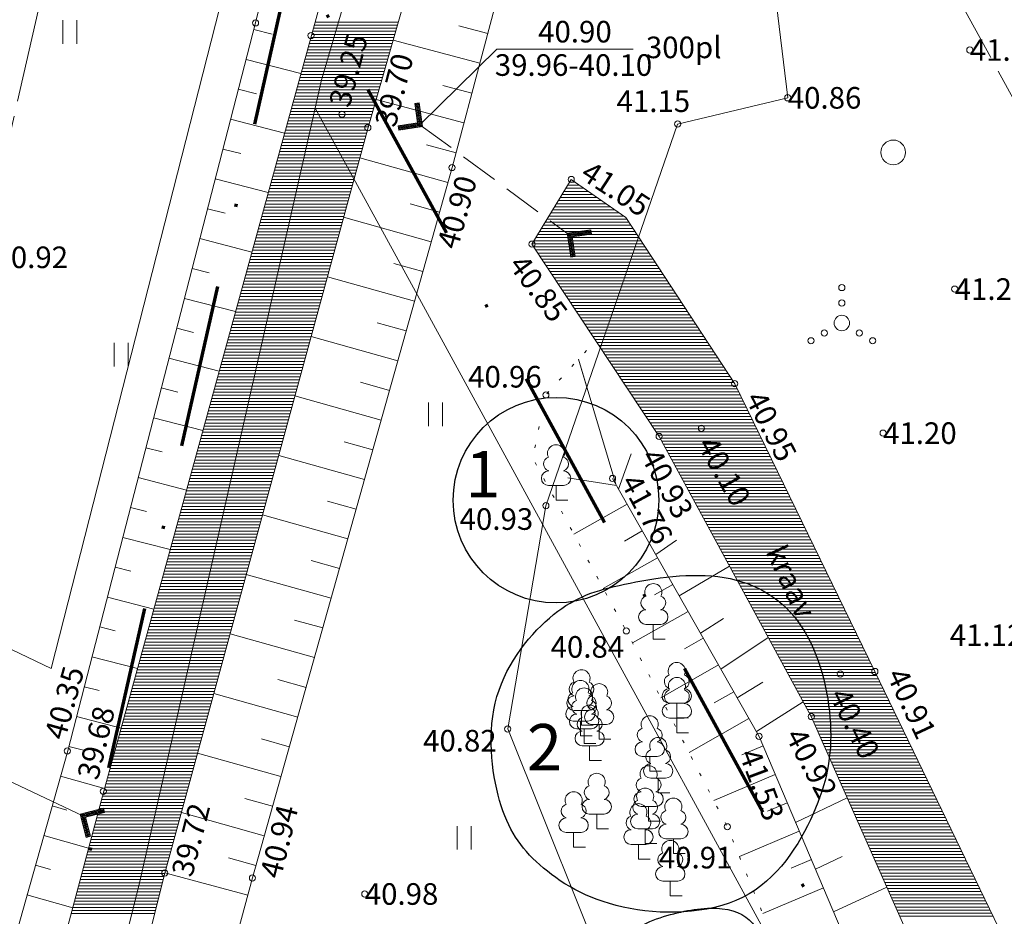
# Model space of a CAD drawing. Units: metres. Extents: x 548628 to 548877, y 6583346 to 6583555.
# Drawn here: x 548711 to 548743, y 6583483 to 6583512 of the extents above; entities that cross this region are included whole.
import ezdxf
from ezdxf.enums import TextEntityAlignment as Align

# ---------------------------------------------------------------- set-up
doc = ezdxf.new("R2010")
doc.units = ezdxf.units.M
doc.header["$MEASUREMENT"] = 0
for name, pattern in [('DGN Style 4', [10.599008, 5.299504, -2.649752, 0, -2.649752]), ('NOLVAALL', [1.2, 0.2, -1]), ('TOOPIIR', [7, 6, -1]), ('TRUUP', [3.5, 2.5, -1])]:
    doc.linetypes.add(name, pattern=pattern)
for name, color, linetype, lineweight in [('Dendroloogia', 7, 'Continuous', 0), ('Kraavid', 7, 'Continuous', 0), ('KÜ_piir', 48, 'Continuous', 13), ('Plan_ala', 216, 'DGN Style 4', 70), ('Topo_alus', 251, 'Continuous', 0)]:
    doc.layers.add(name, color=color, linetype=linetype, lineweight=lineweight)
doc.styles.add('Style-INTL_ISO', font='INTL_ISO.shx')
doc.styles.add('Style-INTL_ISO_ITALIC', font='INTL_ISO_ITALIC.shx')
doc.styles.add('xref_17132_Ehitajate_145-149 vaheline ala_21.01.2018$0$PUUNUMBRID', font='arial.ttf', dxfattribs={"height": 1.49})

# ---------------------------------------------------------------- blocks, each defined once
blk = doc.blocks.new('TORVAL')
at = {"layer": 'Topo_alus', "color": 251, "linetype": 'Continuous', "lineweight": 0}
for p, q in [((-1.101, 0.899), (-0.899, 1.101)), ((-0.201, 0), (-1.101, 0.899)), ((-1.093, 0.891), (-0.79, 0.991)), ((-1.053, 0.852), (-0.75, 0.952)), ((-1.038, 0.962), (-0.83, 1.031)), ((-1.014, 0.812), (-0.711, 0.912)), ((0, 0), (-1, 1)), ((-0.974, 0.773), (-0.671, 0.873)), ((-0.959, 1.041), (-0.869, 1.071)), ((-0.934, 0.733), (-0.632, 0.833)), ((0.201, 0), (-0.899, 1.101)), ((-0.895, 0.694), (-0.592, 0.793)), ((-0.855, 0.654), (-0.552, 0.754)), ((-0.816, 0.614), (-0.513, 0.714)), ((-0.776, 0.575), (-0.473, 0.675)), ((-1.101, -0.899), (-0.201, 0)), ((-1, -1), (0, 0)), ((-0.899, -1.101), (0.201, 0)), ((-0.736, 0.535), (-0.434, 0.635)), ((-0.697, 0.496), (-0.394, 0.595)), ((-0.657, 0.456), (-0.355, 0.556)), ((-0.618, 0.416), (-0.315, 0.516)), ((-0.578, 0.377), (-0.275, 0.477)), ((-0.539, 0.337), (-0.236, 0.437)), ((-0.499, 0.298), (-0.196, 0.397)), ((-0.459, 0.258), (-0.157, 0.358)), ((-0.42, 0.218), (-0.117, 0.318)), ((-0.396, -0.195), (0.2, 0.002)), ((-0.38, 0.179), (-0.077, 0.279)), ((-0.341, 0.139), (-0.038, 0.239)), ((-0.318, -0.116), (0.16, 0.041)), ((-0.301, 0.1), (0.002, 0.2)), ((-0.261, 0.06), (0.041, 0.16)), ((-0.239, -0.038), (0.121, 0.081)), ((-0.222, 0.02), (0.081, 0.12)), ((-1.025, -0.824), (-0.424, -0.625)), ((-0.946, -0.745), (-0.345, -0.547)), ((-0.868, -0.666), (-0.267, -0.468)), ((-0.789, -0.588), (-0.188, -0.39)), ((-0.711, -0.509), (-0.11, -0.311)), ((-0.632, -0.431), (-0.031, -0.233)), ((-0.554, -0.352), (0.047, -0.154)), ((-0.475, -0.274), (0.126, -0.075)), ((-1.101, -0.899), (-0.899, -1.101)), ((-1.099, -0.901), (-0.503, -0.704)), ((-1.06, -0.94), (-0.581, -0.783)), ((-1.02, -0.98), (-0.66, -0.861)), ((-0.98, -1.02), (-0.738, -0.94)), ((-0.941, -1.059), (-0.817, -1.018))]:
    blk.add_line(p, q, dxfattribs=at)
blk = doc.blocks.new('RING02')
at = {"layer": 'Topo_alus', "color": 251, "linetype": 'Continuous', "lineweight": 0}
blk.add_circle((0.003, 0.008), 0.25, dxfattribs=at)
blk = doc.blocks.new('RING02_1')
at = {"layer": 'Topo_alus', "color": 251, "linetype": 'Continuous', "lineweight": 0}
blk.add_circle((0, 0), 0.2, dxfattribs=at)
blk = doc.blocks.new('HEIN_1')
at = {"layer": 'Topo_alus', "color": 251, "linetype": 'Continuous', "lineweight": 0}
for p, q in [((-0.455, 0.761), (-0.455, -0.761)), ((0.455, 0.761), (0.455, -0.761))]:
    blk.add_line(p, q, dxfattribs=at)
blk = doc.blocks.new('VQSA_1')
at = {"layer": 'Topo_alus', "color": 251, "linetype": 'Continuous', "lineweight": 0}
for centre, radius in [((0, 2.3), 0.2), ((0, 1.3), 0.2), ((0, 0), 0.5), ((-1.13, -0.65), 0.2), ((1.13, -0.65), 0.2), ((-2, -1.15), 0.2), ((2, -1.15), 0.2)]:
    blk.add_circle(centre, radius, dxfattribs=at)
blk = doc.blocks.new('METS_1')
at = {"layer": 'Topo_alus', "color": 251, "linetype": 'Continuous', "lineweight": 0}
blk.add_circle((0, 0), 0.8, dxfattribs=at)
blk = doc.blocks.new('LEHTP1_2')
at = {"layer": 'Topo_alus', "color": 251, "linetype": 'Continuous', "lineweight": 0}
for p, q in [((0.48, 0.95), (-0.48, 0.95)), ((0, 0), (0, 0.95)), ((0.76, 0), (0, 0))]:
    blk.add_line(p, q, dxfattribs=at)
for centre, radius, start, end in [((0, 3.04), 0.554, 332.5799, 207.4201), ((-0.34, 2.345), 0.465, 109.02174, 253.14154), ((0.34, 2.345), 0.465, 286.85082, 70.98591), ((-0.475, 1.425), 0.475, 90.0016, 269.3953), ((0.475, 1.425), 0.475, 270.6047, 89.9984)]:
    blk.add_arc(centre, radius, start, end, dxfattribs=at)

msp = doc.modelspace()

# ---------------------------------------------------------------- linework, layer by layer
at = {"layer": 'Dendroloogia', "color": 92, "lineweight": 30}
msp.add_circle((548727.989, 6583496.816), 3.332, dxfattribs=at)
at = {"layer": 'Dendroloogia', "color": 30, "lineweight": 30}
msp.add_open_spline([(548736.32, 6583486.644), (548736.763, 6583487.647), (548737.113, 6583489.398), (548736.244, 6583493.055), (548733.612, 6583494.678), (548729.919, 6583494.1), (548727.986, 6583493.484), (548725.609, 6583490.625), (548726.03, 6583486.717), (548727.234, 6583484.974), (548729.82, 6583483.35), (548734.454, 6583483.381), (548735.877, 6583485.641), (548736.32, 6583486.644)], degree=3, dxfattribs=at)
at = {"layer": 'Dendroloogia', "color": 92, "lineweight": 30}
msp.add_open_spline([(548734.391, 6583481.64), (548734.674, 6583482.206), (548734.602, 6583483.11), (548733.493, 6583483.718), (548731.693, 6583483.458), (548729.903, 6583482.739), (548728.957, 6583480.371), (548730.069, 6583478.551), (548732.906, 6583479.717), (548734.108, 6583481.075), (548734.391, 6583481.64)], degree=3, dxfattribs=at)
at = {"layer": 'Kraavid', "color": 4, "linetype": 'Continuous', "lineweight": 0}
for p, q in [((548720.151, 6583512.217), (548722.849, 6583512.217)), ((548720.179, 6583512.317), (548722.878, 6583512.317)), ((548720.069, 6583511.917), (548722.763, 6583511.917)), ((548720.096, 6583512.017), (548722.792, 6583512.017)), ((548720.124, 6583512.117), (548722.82, 6583512.117)), ((548719.959, 6583511.517), (548722.649, 6583511.517)), ((548719.986, 6583511.617), (548722.677, 6583511.617)), ((548720.014, 6583511.717), (548722.706, 6583511.717)), ((548720.041, 6583511.817), (548722.735, 6583511.817)), ((548719.877, 6583511.217), (548722.563, 6583511.217)), ((548719.904, 6583511.317), (548722.592, 6583511.317)), ((548719.932, 6583511.417), (548722.62, 6583511.417)), ((548719.794, 6583510.917), (548722.477, 6583510.917)), ((548719.822, 6583511.017), (548722.506, 6583511.017)), ((548719.849, 6583511.117), (548722.534, 6583511.117)), ((548719.712, 6583510.617), (548722.391, 6583510.617)), ((548719.739, 6583510.717), (548722.42, 6583510.717)), ((548719.767, 6583510.817), (548722.449, 6583510.817)), ((548719.63, 6583510.317), (548722.306, 6583510.317)), ((548719.657, 6583510.417), (548722.334, 6583510.417)), ((548719.685, 6583510.517), (548722.363, 6583510.517)), ((548719.52, 6583509.917), (548722.191, 6583509.917)), ((548719.547, 6583510.017), (548722.22, 6583510.017)), ((548719.575, 6583510.117), (548722.248, 6583510.117)), ((548719.602, 6583510.217), (548722.277, 6583510.217)), ((548719.437, 6583509.617), (548722.105, 6583509.617)), ((548719.465, 6583509.717), (548722.134, 6583509.717)), ((548719.492, 6583509.817), (548722.163, 6583509.817)), ((548719.355, 6583509.317), (548722.02, 6583509.317)), ((548719.383, 6583509.417), (548722.048, 6583509.417)), ((548719.41, 6583509.517), (548722.077, 6583509.517)), ((548719.273, 6583509.017), (548721.934, 6583509.017)), ((548719.3, 6583509.117), (548721.963, 6583509.117)), ((548719.328, 6583509.217), (548721.991, 6583509.217)), ((548719.19, 6583508.717), (548721.851, 6583508.717)), ((548719.218, 6583508.817), (548721.878, 6583508.817)), ((548719.245, 6583508.917), (548721.905, 6583508.917)), ((548719.108, 6583508.417), (548721.769, 6583508.417)), ((548719.135, 6583508.517), (548721.796, 6583508.517)), ((548719.163, 6583508.617), (548721.823, 6583508.617)), ((548718.998, 6583508.017), (548721.66, 6583508.017)), ((548719.026, 6583508.117), (548721.687, 6583508.117)), ((548719.053, 6583508.217), (548721.714, 6583508.217)), ((548719.081, 6583508.317), (548721.741, 6583508.317)), ((548718.916, 6583507.717), (548721.578, 6583507.717)), ((548718.943, 6583507.817), (548721.605, 6583507.817)), ((548718.971, 6583507.917), (548721.632, 6583507.917)), ((548718.834, 6583507.417), (548721.496, 6583507.417)), ((548718.861, 6583507.517), (548721.523, 6583507.517)), ((548718.888, 6583507.617), (548721.551, 6583507.617)), ((548718.751, 6583507.117), (548721.414, 6583507.117)), ((548718.779, 6583507.217), (548721.442, 6583507.217)), ((548718.806, 6583507.317), (548721.469, 6583507.317)), ((548728.43, 6583507.128), (548728.606, 6583507.128)), ((548718.669, 6583506.817), (548721.333, 6583506.817)), ((548718.696, 6583506.917), (548721.36, 6583506.917)), ((548718.724, 6583507.017), (548721.387, 6583507.017)), ((548728.187, 6583506.728), (548729.183, 6583506.728)), ((548728.247, 6583506.828), (548729.039, 6583506.828)), ((548728.308, 6583506.928), (548728.895, 6583506.928)), ((548728.369, 6583507.028), (548728.75, 6583507.028)), ((548718.559, 6583506.417), (548721.224, 6583506.417)), ((548718.586, 6583506.517), (548721.251, 6583506.517)), ((548718.614, 6583506.617), (548721.278, 6583506.617)), ((548718.641, 6583506.717), (548721.305, 6583506.717)), ((548728.004, 6583506.428), (548729.616, 6583506.428)), ((548728.065, 6583506.528), (548729.472, 6583506.528)), ((548728.126, 6583506.628), (548729.327, 6583506.628)), ((548718.477, 6583506.117), (548721.142, 6583506.117)), ((548718.504, 6583506.217), (548721.169, 6583506.217)), ((548718.532, 6583506.317), (548721.196, 6583506.317)), ((548727.822, 6583506.128), (548730.049, 6583506.128)), ((548727.883, 6583506.228), (548729.905, 6583506.228)), ((548727.944, 6583506.328), (548729.76, 6583506.328)), ((548718.394, 6583505.817), (548721.06, 6583505.817)), ((548718.422, 6583505.917), (548721.087, 6583505.917)), ((548718.449, 6583506.017), (548721.114, 6583506.017)), ((548727.64, 6583505.828), (548730.358, 6583505.828)), ((548727.701, 6583505.928), (548730.292, 6583505.928)), ((548727.761, 6583506.028), (548730.193, 6583506.028)), ((548718.312, 6583505.517), (548720.978, 6583505.517)), ((548718.339, 6583505.617), (548721.005, 6583505.617)), ((548718.367, 6583505.717), (548721.033, 6583505.717)), ((548727.458, 6583505.528), (548730.554, 6583505.528)), ((548727.518, 6583505.628), (548730.488, 6583505.628)), ((548727.579, 6583505.728), (548730.423, 6583505.728)), ((548718.23, 6583505.217), (548720.896, 6583505.217)), ((548718.257, 6583505.317), (548720.924, 6583505.317)), ((548718.284, 6583505.417), (548720.951, 6583505.417)), ((548727.215, 6583505.128), (548730.815, 6583505.128)), ((548727.275, 6583505.228), (548730.75, 6583505.228)), ((548727.336, 6583505.328), (548730.684, 6583505.328)), ((548727.397, 6583505.428), (548730.619, 6583505.428)), ((548718.12, 6583504.817), (548720.787, 6583504.817)), ((548718.147, 6583504.917), (548720.815, 6583504.917)), ((548718.175, 6583505.017), (548720.842, 6583505.017)), ((548718.202, 6583505.117), (548720.869, 6583505.117)), ((548727.267, 6583505.028), (548730.881, 6583505.028)), ((548727.333, 6583504.928), (548730.946, 6583504.928)), ((548727.399, 6583504.828), (548731.011, 6583504.828)), ((548718.037, 6583504.517), (548720.706, 6583504.517)), ((548718.065, 6583504.617), (548720.733, 6583504.617)), ((548718.092, 6583504.717), (548720.76, 6583504.717)), ((548727.465, 6583504.728), (548731.077, 6583504.728)), ((548727.531, 6583504.628), (548731.142, 6583504.628)), ((548727.597, 6583504.528), (548731.207, 6583504.528)), ((548717.955, 6583504.217), (548720.624, 6583504.217)), ((548717.982, 6583504.317), (548720.651, 6583504.317)), ((548718.01, 6583504.417), (548720.678, 6583504.417)), ((548727.664, 6583504.428), (548731.273, 6583504.428)), ((548727.73, 6583504.328), (548731.338, 6583504.328)), ((548727.796, 6583504.228), (548731.403, 6583504.228)), ((548717.873, 6583503.917), (548720.542, 6583503.917)), ((548717.9, 6583504.017), (548720.569, 6583504.017)), ((548717.928, 6583504.117), (548720.597, 6583504.117)), ((548727.862, 6583504.128), (548731.469, 6583504.128)), ((548727.928, 6583504.028), (548731.534, 6583504.028)), ((548727.994, 6583503.928), (548731.6, 6583503.928)), ((548717.79, 6583503.617), (548720.46, 6583503.617)), ((548717.818, 6583503.717), (548720.487, 6583503.717)), ((548717.845, 6583503.817), (548720.515, 6583503.817)), ((548728.06, 6583503.828), (548731.665, 6583503.828)), ((548728.126, 6583503.728), (548731.73, 6583503.728)), ((548728.192, 6583503.628), (548731.796, 6583503.628)), ((548717.681, 6583503.217), (548720.351, 6583503.217)), ((548717.708, 6583503.317), (548720.378, 6583503.317)), ((548717.735, 6583503.417), (548720.406, 6583503.417)), ((548717.763, 6583503.517), (548720.433, 6583503.517)), ((548728.259, 6583503.528), (548731.861, 6583503.528)), ((548728.325, 6583503.428), (548731.926, 6583503.428)), ((548728.391, 6583503.328), (548731.992, 6583503.328)), ((548728.457, 6583503.228), (548732.057, 6583503.228)), ((548717.598, 6583502.917), (548720.269, 6583502.917)), ((548717.626, 6583503.017), (548720.297, 6583503.017)), ((548717.653, 6583503.117), (548720.324, 6583503.117)), ((548728.523, 6583503.128), (548732.122, 6583503.128)), ((548728.589, 6583503.028), (548732.188, 6583503.028)), ((548728.655, 6583502.928), (548732.253, 6583502.928)), ((548717.516, 6583502.617), (548720.188, 6583502.617)), ((548717.543, 6583502.717), (548720.215, 6583502.717)), ((548717.571, 6583502.817), (548720.242, 6583502.817)), ((548728.721, 6583502.828), (548732.319, 6583502.828)), ((548728.787, 6583502.728), (548732.384, 6583502.728)), ((548728.854, 6583502.628), (548732.449, 6583502.628)), ((548717.433, 6583502.317), (548720.106, 6583502.317)), ((548717.461, 6583502.417), (548720.133, 6583502.417)), ((548717.488, 6583502.517), (548720.16, 6583502.517)), ((548728.92, 6583502.528), (548732.515, 6583502.528)), ((548728.986, 6583502.428), (548732.58, 6583502.428)), ((548729.052, 6583502.328), (548732.645, 6583502.328)), ((548717.351, 6583502.017), (548720.024, 6583502.017)), ((548717.379, 6583502.117), (548720.051, 6583502.117)), ((548717.406, 6583502.217), (548720.079, 6583502.217)), ((548729.118, 6583502.228), (548732.711, 6583502.228)), ((548729.184, 6583502.128), (548732.776, 6583502.128)), ((548729.25, 6583502.028), (548732.841, 6583502.028)), ((548717.241, 6583501.617), (548719.915, 6583501.617)), ((548717.269, 6583501.717), (548719.942, 6583501.717)), ((548717.296, 6583501.817), (548719.97, 6583501.817)), ((548717.324, 6583501.917), (548719.997, 6583501.917)), ((548729.316, 6583501.928), (548732.907, 6583501.928)), ((548729.382, 6583501.828), (548732.972, 6583501.828)), ((548729.449, 6583501.728), (548733.038, 6583501.728)), ((548729.515, 6583501.628), (548733.103, 6583501.628)), ((548717.159, 6583501.317), (548719.833, 6583501.317)), ((548717.186, 6583501.417), (548719.86, 6583501.417)), ((548717.214, 6583501.517), (548719.888, 6583501.517)), ((548729.581, 6583501.528), (548733.168, 6583501.528)), ((548729.647, 6583501.428), (548733.234, 6583501.428)), ((548729.713, 6583501.328), (548733.299, 6583501.328)), ((548717.077, 6583501.017), (548719.751, 6583501.017)), ((548717.104, 6583501.117), (548719.779, 6583501.117)), ((548717.131, 6583501.217), (548719.806, 6583501.217)), ((548729.779, 6583501.228), (548733.364, 6583501.228)), ((548729.845, 6583501.128), (548733.43, 6583501.128)), ((548729.911, 6583501.028), (548733.495, 6583501.028)), ((548716.994, 6583500.717), (548719.67, 6583500.717)), ((548717.022, 6583500.817), (548719.697, 6583500.817)), ((548717.049, 6583500.917), (548719.724, 6583500.917)), ((548729.977, 6583500.928), (548733.56, 6583500.928)), ((548730.044, 6583500.828), (548733.626, 6583500.828)), ((548730.11, 6583500.728), (548733.691, 6583500.728)), ((548716.912, 6583500.417), (548719.588, 6583500.417)), ((548716.939, 6583500.517), (548719.615, 6583500.517)), ((548716.967, 6583500.617), (548719.642, 6583500.617)), ((548730.176, 6583500.628), (548733.757, 6583500.628)), ((548730.242, 6583500.528), (548733.812, 6583500.528)), ((548730.308, 6583500.428), (548733.861, 6583500.428)), ((548716.829, 6583500.117), (548719.506, 6583500.117)), ((548716.857, 6583500.217), (548719.533, 6583500.217)), ((548716.884, 6583500.317), (548719.561, 6583500.317)), ((548730.374, 6583500.328), (548733.91, 6583500.328)), ((548730.44, 6583500.228), (548733.958, 6583500.228)), ((548730.506, 6583500.128), (548734.007, 6583500.128)), ((548730.572, 6583500.028), (548734.055, 6583500.028)), ((548716.72, 6583499.717), (548719.397, 6583499.717)), ((548716.747, 6583499.817), (548719.424, 6583499.817)), ((548716.775, 6583499.917), (548719.452, 6583499.917)), ((548716.802, 6583500.017), (548719.479, 6583500.017)), ((548730.639, 6583499.928), (548734.104, 6583499.928)), ((548730.705, 6583499.828), (548734.153, 6583499.828)), ((548730.771, 6583499.728), (548734.201, 6583499.728)), ((548716.637, 6583499.417), (548719.315, 6583499.417)), ((548716.665, 6583499.517), (548719.343, 6583499.517)), ((548716.692, 6583499.617), (548719.37, 6583499.617)), ((548730.837, 6583499.628), (548734.25, 6583499.628)), ((548730.903, 6583499.528), (548734.299, 6583499.528)), ((548730.969, 6583499.428), (548734.347, 6583499.428)), ((548716.555, 6583499.117), (548719.233, 6583499.117)), ((548716.582, 6583499.217), (548719.261, 6583499.217)), ((548716.61, 6583499.317), (548719.288, 6583499.317)), ((548731.035, 6583499.328), (548734.396, 6583499.328)), ((548731.101, 6583499.228), (548734.445, 6583499.228)), ((548731.167, 6583499.128), (548734.493, 6583499.128)), ((548716.473, 6583498.817), (548719.152, 6583498.817)), ((548716.5, 6583498.917), (548719.179, 6583498.917)), ((548716.528, 6583499.017), (548719.206, 6583499.017)), ((548731.234, 6583499.028), (548734.542, 6583499.028)), ((548731.3, 6583498.928), (548734.591, 6583498.928)), ((548731.359, 6583498.828), (548734.639, 6583498.828)), ((548716.39, 6583498.517), (548719.07, 6583498.517)), ((548716.418, 6583498.617), (548719.097, 6583498.617)), ((548716.445, 6583498.717), (548719.124, 6583498.717)), ((548731.413, 6583498.728), (548734.688, 6583498.728)), ((548731.468, 6583498.628), (548734.737, 6583498.628)), ((548731.522, 6583498.528), (548734.785, 6583498.528)), ((548731.576, 6583498.428), (548734.834, 6583498.428)), ((548716.28, 6583498.117), (548718.961, 6583498.117)), ((548716.308, 6583498.217), (548718.988, 6583498.217)), ((548716.335, 6583498.317), (548719.015, 6583498.317)), ((548716.363, 6583498.417), (548719.043, 6583498.417)), ((548731.63, 6583498.328), (548734.883, 6583498.328)), ((548731.685, 6583498.228), (548734.931, 6583498.228)), ((548731.739, 6583498.128), (548734.98, 6583498.128)), ((548716.198, 6583497.817), (548718.879, 6583497.817)), ((548716.226, 6583497.917), (548718.906, 6583497.917)), ((548716.253, 6583498.017), (548718.934, 6583498.017)), ((548731.793, 6583498.028), (548735.028, 6583498.028)), ((548731.848, 6583497.928), (548735.077, 6583497.928)), ((548731.902, 6583497.828), (548735.126, 6583497.828)), ((548716.116, 6583497.517), (548718.797, 6583497.517)), ((548716.143, 6583497.617), (548718.825, 6583497.617)), ((548716.171, 6583497.717), (548718.852, 6583497.717)), ((548731.956, 6583497.728), (548735.174, 6583497.728)), ((548732.01, 6583497.628), (548735.223, 6583497.628)), ((548732.065, 6583497.528), (548735.272, 6583497.528)), ((548716.033, 6583497.217), (548718.715, 6583497.217)), ((548716.061, 6583497.317), (548718.743, 6583497.317)), ((548716.088, 6583497.417), (548718.77, 6583497.417)), ((548732.119, 6583497.428), (548735.32, 6583497.428)), ((548732.173, 6583497.328), (548735.369, 6583497.328)), ((548732.228, 6583497.228), (548735.418, 6583497.228)), ((548715.951, 6583496.917), (548718.634, 6583496.917)), ((548715.978, 6583497.017), (548718.661, 6583497.017)), ((548716.006, 6583497.117), (548718.688, 6583497.117)), ((548732.282, 6583497.128), (548735.466, 6583497.128)), ((548732.336, 6583497.028), (548735.515, 6583497.028)), ((548732.39, 6583496.928), (548735.564, 6583496.928)), ((548715.841, 6583496.517), (548718.525, 6583496.517)), ((548715.869, 6583496.617), (548718.552, 6583496.617)), ((548715.896, 6583496.717), (548718.579, 6583496.717)), ((548715.924, 6583496.817), (548718.606, 6583496.817)), ((548732.445, 6583496.828), (548735.612, 6583496.828)), ((548732.499, 6583496.728), (548735.661, 6583496.728)), ((548732.553, 6583496.628), (548735.71, 6583496.628)), ((548732.608, 6583496.528), (548735.758, 6583496.528)), ((548715.759, 6583496.217), (548718.443, 6583496.217)), ((548715.786, 6583496.317), (548718.47, 6583496.317)), ((548715.814, 6583496.417), (548718.497, 6583496.417)), ((548732.662, 6583496.428), (548735.807, 6583496.428)), ((548732.716, 6583496.328), (548735.856, 6583496.328)), ((548732.77, 6583496.228), (548735.904, 6583496.228)), ((548715.676, 6583495.917), (548718.361, 6583495.917)), ((548715.704, 6583496.017), (548718.388, 6583496.017)), ((548715.731, 6583496.117), (548718.416, 6583496.117)), ((548732.825, 6583496.128), (548735.953, 6583496.128)), ((548732.879, 6583496.028), (548736.001, 6583496.028)), ((548732.933, 6583495.928), (548736.05, 6583495.928)), ((548715.594, 6583495.617), (548718.279, 6583495.617)), ((548715.622, 6583495.717), (548718.307, 6583495.717)), ((548715.649, 6583495.817), (548718.334, 6583495.817)), ((548732.987, 6583495.828), (548736.099, 6583495.828)), ((548733.042, 6583495.728), (548736.147, 6583495.728)), ((548733.096, 6583495.628), (548736.196, 6583495.628)), ((548715.512, 6583495.317), (548718.198, 6583495.317)), ((548715.539, 6583495.417), (548718.225, 6583495.417)), ((548715.567, 6583495.517), (548718.252, 6583495.517)), ((548733.15, 6583495.528), (548736.245, 6583495.528)), ((548733.205, 6583495.428), (548736.293, 6583495.428)), ((548733.259, 6583495.328), (548736.342, 6583495.328)), ((548715.402, 6583494.917), (548718.088, 6583494.917)), ((548715.429, 6583495.017), (548718.116, 6583495.017)), ((548715.457, 6583495.117), (548718.143, 6583495.117)), ((548715.484, 6583495.217), (548718.17, 6583495.217)), ((548733.313, 6583495.228), (548736.391, 6583495.228)), ((548733.367, 6583495.128), (548736.439, 6583495.128)), ((548733.422, 6583495.028), (548736.488, 6583495.028)), ((548733.476, 6583494.928), (548736.537, 6583494.928)), ((548715.32, 6583494.617), (548718.007, 6583494.617)), ((548715.347, 6583494.717), (548718.034, 6583494.717)), ((548715.375, 6583494.817), (548718.061, 6583494.817)), ((548733.53, 6583494.828), (548736.585, 6583494.828)), ((548733.585, 6583494.728), (548736.634, 6583494.728)), ((548733.639, 6583494.628), (548736.683, 6583494.628)), ((548715.237, 6583494.317), (548717.925, 6583494.317)), ((548715.265, 6583494.417), (548717.952, 6583494.417)), ((548715.292, 6583494.517), (548717.979, 6583494.517)), ((548733.693, 6583494.528), (548736.731, 6583494.528)), ((548733.747, 6583494.428), (548736.78, 6583494.428)), ((548733.802, 6583494.328), (548736.828, 6583494.328)), ((548715.155, 6583494.017), (548717.843, 6583494.017)), ((548715.182, 6583494.117), (548717.87, 6583494.117)), ((548715.21, 6583494.217), (548717.898, 6583494.217)), ((548733.856, 6583494.228), (548736.877, 6583494.228)), ((548733.91, 6583494.128), (548736.926, 6583494.128)), ((548733.965, 6583494.028), (548736.974, 6583494.028)), ((548715.073, 6583493.717), (548717.761, 6583493.717)), ((548715.1, 6583493.817), (548717.789, 6583493.817)), ((548715.127, 6583493.917), (548717.816, 6583493.917)), ((548734.019, 6583493.928), (548737.023, 6583493.928)), ((548734.073, 6583493.828), (548737.072, 6583493.828)), ((548734.127, 6583493.728), (548737.12, 6583493.728)), ((548714.99, 6583493.417), (548717.68, 6583493.417)), ((548715.018, 6583493.517), (548717.707, 6583493.517)), ((548715.045, 6583493.617), (548717.734, 6583493.617)), ((548734.182, 6583493.628), (548737.169, 6583493.628)), ((548734.236, 6583493.528), (548737.218, 6583493.528)), ((548734.29, 6583493.428), (548737.266, 6583493.428)), ((548734.345, 6583493.328), (548737.315, 6583493.328)), ((548714.88, 6583493.017), (548717.571, 6583493.017)), ((548714.908, 6583493.117), (548717.598, 6583493.117)), ((548714.935, 6583493.217), (548717.625, 6583493.217)), ((548714.963, 6583493.317), (548717.652, 6583493.317)), ((548734.399, 6583493.228), (548737.364, 6583493.228)), ((548734.453, 6583493.128), (548737.412, 6583493.128)), ((548734.507, 6583493.028), (548737.461, 6583493.028)), ((548714.798, 6583492.717), (548717.489, 6583492.717)), ((548714.825, 6583492.817), (548717.516, 6583492.817)), ((548714.853, 6583492.917), (548717.543, 6583492.917)), ((548734.562, 6583492.928), (548737.51, 6583492.928)), ((548734.616, 6583492.828), (548737.558, 6583492.828)), ((548734.67, 6583492.728), (548737.607, 6583492.728)), ((548714.716, 6583492.417), (548717.407, 6583492.417)), ((548714.743, 6583492.517), (548717.434, 6583492.517)), ((548714.771, 6583492.617), (548717.461, 6583492.617)), ((548734.725, 6583492.628), (548737.656, 6583492.628)), ((548734.779, 6583492.528), (548737.704, 6583492.528)), ((548734.833, 6583492.428), (548737.753, 6583492.428)), ((548714.633, 6583492.117), (548717.325, 6583492.117)), ((548714.661, 6583492.217), (548717.352, 6583492.217)), ((548714.688, 6583492.317), (548717.38, 6583492.317)), ((548734.887, 6583492.328), (548737.801, 6583492.328)), ((548734.942, 6583492.228), (548737.85, 6583492.228)), ((548734.996, 6583492.128), (548737.899, 6583492.128)), ((548714.551, 6583491.817), (548717.243, 6583491.817)), ((548714.578, 6583491.917), (548717.271, 6583491.917)), ((548714.606, 6583492.017), (548717.298, 6583492.017)), ((548735.05, 6583492.028), (548737.947, 6583492.028)), ((548735.105, 6583491.928), (548737.996, 6583491.928)), ((548735.159, 6583491.828), (548738.045, 6583491.828)), ((548735.213, 6583491.728), (548738.093, 6583491.728)), ((548714.441, 6583491.417), (548717.134, 6583491.417)), ((548714.469, 6583491.517), (548717.162, 6583491.517)), ((548714.496, 6583491.617), (548717.189, 6583491.617)), ((548714.523, 6583491.717), (548717.216, 6583491.717)), ((548735.267, 6583491.628), (548738.142, 6583491.628)), ((548735.322, 6583491.528), (548738.191, 6583491.528)), ((548735.376, 6583491.428), (548738.239, 6583491.428)), ((548714.359, 6583491.117), (548717.053, 6583491.117)), ((548714.386, 6583491.217), (548717.08, 6583491.217)), ((548714.414, 6583491.317), (548717.107, 6583491.317)), ((548735.43, 6583491.328), (548738.288, 6583491.328)), ((548735.485, 6583491.228), (548738.337, 6583491.228)), ((548735.539, 6583491.128), (548738.385, 6583491.128)), ((548714.276, 6583490.817), (548716.971, 6583490.817)), ((548714.304, 6583490.917), (548716.998, 6583490.917)), ((548714.331, 6583491.017), (548717.025, 6583491.017)), ((548735.593, 6583491.028), (548738.433, 6583491.028)), ((548735.647, 6583490.928), (548738.482, 6583490.928)), ((548735.702, 6583490.828), (548738.53, 6583490.828)), ((548714.194, 6583490.517), (548716.889, 6583490.517)), ((548714.222, 6583490.617), (548716.916, 6583490.617)), ((548714.249, 6583490.717), (548716.944, 6583490.717)), ((548735.756, 6583490.728), (548738.578, 6583490.728)), ((548735.81, 6583490.628), (548738.627, 6583490.628)), ((548735.865, 6583490.528), (548738.675, 6583490.528)), ((548714.112, 6583490.217), (548716.807, 6583490.217)), ((548714.139, 6583490.317), (548716.834, 6583490.317)), ((548714.167, 6583490.417), (548716.862, 6583490.417)), ((548735.919, 6583490.428), (548738.723, 6583490.428)), ((548735.973, 6583490.328), (548738.772, 6583490.328)), ((548736.027, 6583490.228), (548738.82, 6583490.228)), ((548714.002, 6583489.817), (548716.698, 6583489.817)), ((548714.029, 6583489.917), (548716.725, 6583489.917)), ((548714.057, 6583490.017), (548716.753, 6583490.017)), ((548714.084, 6583490.117), (548716.78, 6583490.117)), ((548736.082, 6583490.128), (548738.868, 6583490.128)), ((548736.136, 6583490.028), (548738.917, 6583490.028)), ((548736.19, 6583489.928), (548738.965, 6583489.928)), ((548736.245, 6583489.828), (548739.014, 6583489.828)), ((548713.92, 6583489.517), (548716.616, 6583489.517)), ((548713.947, 6583489.617), (548716.644, 6583489.617)), ((548713.974, 6583489.717), (548716.671, 6583489.717)), ((548736.291, 6583489.728), (548739.062, 6583489.728)), ((548736.335, 6583489.628), (548739.11, 6583489.628)), ((548736.38, 6583489.528), (548739.159, 6583489.528)), ((548713.837, 6583489.217), (548716.535, 6583489.217)), ((548713.865, 6583489.317), (548716.562, 6583489.317)), ((548713.892, 6583489.417), (548716.589, 6583489.417)), ((548736.424, 6583489.428), (548739.207, 6583489.428)), ((548736.468, 6583489.328), (548739.255, 6583489.328)), ((548736.513, 6583489.228), (548739.304, 6583489.228)), ((548713.755, 6583488.917), (548716.453, 6583488.917)), ((548713.782, 6583489.017), (548716.48, 6583489.017)), ((548713.81, 6583489.117), (548716.507, 6583489.117)), ((548736.557, 6583489.128), (548739.352, 6583489.128)), ((548736.601, 6583489.028), (548739.4, 6583489.028)), ((548736.646, 6583488.928), (548739.449, 6583488.928)), ((548713.672, 6583488.617), (548716.371, 6583488.617)), ((548713.7, 6583488.717), (548716.398, 6583488.717)), ((548713.727, 6583488.817), (548716.426, 6583488.817)), ((548736.69, 6583488.828), (548739.497, 6583488.828)), ((548736.734, 6583488.728), (548739.545, 6583488.728)), ((548736.778, 6583488.628), (548739.594, 6583488.628)), ((548713.563, 6583488.217), (548716.262, 6583488.217)), ((548713.59, 6583488.317), (548716.289, 6583488.317)), ((548713.618, 6583488.417), (548716.317, 6583488.417)), ((548713.645, 6583488.517), (548716.344, 6583488.517)), ((548736.823, 6583488.528), (548739.642, 6583488.528)), ((548736.867, 6583488.428), (548739.691, 6583488.428)), ((548736.911, 6583488.328), (548739.739, 6583488.328)), ((548736.956, 6583488.228), (548739.787, 6583488.228)), ((548713.48, 6583487.917), (548716.18, 6583487.917)), ((548713.508, 6583488.017), (548716.207, 6583488.017)), ((548713.535, 6583488.117), (548716.235, 6583488.117)), ((548737, 6583488.128), (548739.836, 6583488.128)), ((548737.044, 6583488.028), (548739.884, 6583488.028)), ((548737.089, 6583487.928), (548739.932, 6583487.928)), ((548713.398, 6583487.617), (548716.098, 6583487.617)), ((548713.425, 6583487.717), (548716.126, 6583487.717)), ((548713.453, 6583487.817), (548716.153, 6583487.817)), ((548737.133, 6583487.828), (548739.981, 6583487.828)), ((548737.177, 6583487.728), (548740.029, 6583487.728)), ((548737.221, 6583487.628), (548740.077, 6583487.628)), ((548713.316, 6583487.317), (548716.017, 6583487.317)), ((548713.343, 6583487.417), (548716.044, 6583487.417)), ((548713.37, 6583487.517), (548716.071, 6583487.517)), ((548737.266, 6583487.528), (548740.126, 6583487.528)), ((548737.31, 6583487.428), (548740.174, 6583487.428)), ((548737.354, 6583487.328), (548740.222, 6583487.328)), ((548713.236, 6583487.017), (548715.935, 6583487.017)), ((548713.263, 6583487.117), (548715.962, 6583487.117)), ((548713.289, 6583487.217), (548715.989, 6583487.217)), ((548737.399, 6583487.228), (548740.271, 6583487.228)), ((548737.443, 6583487.128), (548740.319, 6583487.128)), ((548737.487, 6583487.028), (548740.368, 6583487.028)), ((548713.156, 6583486.717), (548715.853, 6583486.717)), ((548713.183, 6583486.817), (548715.88, 6583486.817)), ((548713.21, 6583486.917), (548715.908, 6583486.917)), ((548737.532, 6583486.928), (548740.416, 6583486.928)), ((548737.576, 6583486.828), (548740.464, 6583486.828)), ((548737.62, 6583486.728), (548740.513, 6583486.728)), ((548737.665, 6583486.628), (548740.561, 6583486.628)), ((548713.05, 6583486.317), (548715.744, 6583486.317)), ((548713.076, 6583486.417), (548715.771, 6583486.417)), ((548713.103, 6583486.517), (548715.799, 6583486.517)), ((548713.13, 6583486.617), (548715.826, 6583486.617)), ((548737.709, 6583486.528), (548740.609, 6583486.528)), ((548737.753, 6583486.428), (548740.658, 6583486.428)), ((548737.797, 6583486.328), (548740.706, 6583486.328)), ((548712.97, 6583486.017), (548715.662, 6583486.017)), ((548712.996, 6583486.117), (548715.69, 6583486.117)), ((548713.023, 6583486.217), (548715.717, 6583486.217)), ((548737.842, 6583486.228), (548740.754, 6583486.228)), ((548737.886, 6583486.128), (548740.803, 6583486.128)), ((548737.93, 6583486.028), (548740.851, 6583486.028)), ((548712.89, 6583485.717), (548715.58, 6583485.717)), ((548712.916, 6583485.817), (548715.608, 6583485.817)), ((548712.943, 6583485.917), (548715.635, 6583485.917)), ((548737.975, 6583485.928), (548740.9, 6583485.928)), ((548738.019, 6583485.828), (548740.948, 6583485.828)), ((548738.063, 6583485.728), (548740.996, 6583485.728)), ((548712.81, 6583485.417), (548715.499, 6583485.417)), ((548712.836, 6583485.517), (548715.526, 6583485.517)), ((548712.863, 6583485.617), (548715.553, 6583485.617)), ((548738.108, 6583485.628), (548741.045, 6583485.628)), ((548738.152, 6583485.528), (548741.093, 6583485.528)), ((548738.196, 6583485.428), (548741.141, 6583485.428)), ((548712.73, 6583485.117), (548715.417, 6583485.117)), ((548712.757, 6583485.217), (548715.444, 6583485.217)), ((548712.783, 6583485.317), (548715.471, 6583485.317)), ((548738.24, 6583485.328), (548741.19, 6583485.328)), ((548738.285, 6583485.228), (548741.238, 6583485.228)), ((548738.329, 6583485.128), (548741.286, 6583485.128)), ((548738.373, 6583485.028), (548741.335, 6583485.028)), ((548712.623, 6583484.717), (548715.308, 6583484.717)), ((548712.65, 6583484.817), (548715.335, 6583484.817)), ((548712.677, 6583484.917), (548715.362, 6583484.917)), ((548712.703, 6583485.017), (548715.39, 6583485.017)), ((548738.418, 6583484.928), (548741.383, 6583484.928)), ((548738.462, 6583484.828), (548741.431, 6583484.828)), ((548738.506, 6583484.728), (548741.48, 6583484.728)), ((548712.543, 6583484.417), (548715.232, 6583484.417)), ((548712.57, 6583484.517), (548715.258, 6583484.517)), ((548712.597, 6583484.617), (548715.283, 6583484.617)), ((548738.551, 6583484.628), (548741.528, 6583484.628)), ((548738.595, 6583484.528), (548741.577, 6583484.528)), ((548738.639, 6583484.428), (548741.625, 6583484.428)), ((548712.463, 6583484.117), (548715.157, 6583484.117)), ((548712.49, 6583484.217), (548715.182, 6583484.217)), ((548712.517, 6583484.317), (548715.207, 6583484.317)), ((548738.683, 6583484.328), (548741.673, 6583484.328)), ((548738.728, 6583484.228), (548741.722, 6583484.228)), ((548738.772, 6583484.128), (548741.77, 6583484.128)), ((548712.383, 6583483.817), (548715.081, 6583483.817)), ((548712.41, 6583483.917), (548715.107, 6583483.917)), ((548712.437, 6583484.017), (548715.132, 6583484.017)), ((548738.816, 6583484.028), (548741.818, 6583484.028)), ((548738.861, 6583483.928), (548741.867, 6583483.928)), ((548738.905, 6583483.828), (548741.915, 6583483.828)), ((548712.303, 6583483.517), (548715.006, 6583483.517)), ((548712.33, 6583483.617), (548715.031, 6583483.617)), ((548712.357, 6583483.717), (548715.056, 6583483.717)), ((548738.949, 6583483.728), (548741.963, 6583483.728)), ((548738.994, 6583483.628), (548742.012, 6583483.628)), ((548739.038, 6583483.528), (548742.06, 6583483.528)), ((548739.082, 6583483.428), (548742.108, 6583483.428)), ((548712.277, 6583483.417), (548714.981, 6583483.417)), ((548739.126, 6583483.328), (548742.157, 6583483.328))]:
    msp.add_line(p, q, dxfattribs=at)
at = {"layer": 'KÜ_piir', "color": 46, "linetype": 'Continuous', "lineweight": 0, "ltscale": 0.5, "flags": 128}
for points in [[(548698.83, 6583555.16), (548724.73, 6583542.76), (548711.63, 6583491.36), (548676.36, 6583508.24), (548698.83, 6583555.16)], [(548714.47, 6583484.31), (548720.18, 6583509.52), (548723.37, 6583503.7), (548740.75, 6583471.84), (548802.53, 6583434.64), (548783.21, 6583404.92), (548775.39, 6583387.33), (548754.1, 6583392.73), (548703.77, 6583415.44), (548697.58, 6583418.24), (548700.76, 6583430.52), (548703.3, 6583440.01), (548714.47, 6583484.31)], [(548714.47, 6583484.31), (548720.18, 6583509.52), (548723.37, 6583503.7), (548740.75, 6583471.84), (548802.53, 6583434.64), (548783.21, 6583404.92), (548775.39, 6583387.33), (548754.1, 6583392.73), (548703.77, 6583415.44), (548697.58, 6583418.24), (548700.76, 6583430.52), (548703.3, 6583440.01), (548714.47, 6583484.31)]]:
    msp.add_lwpolyline(points, close=True, dxfattribs=at)
msp.add_lwpolyline([(548830.421, 6583477.452), (548802.53, 6583434.64), (548740.75, 6583471.84), (548723.37, 6583503.7), (548720.18, 6583509.52), (548720.38, 6583510.4), (548729.24, 6583540.67), (548730.14, 6583544.8), (548731.58, 6583546.91), (548739.41, 6583553.57), (548743.25, 6583551.64)], dxfattribs=at)
at = {"layer": 'Plan_ala', "color": 204, "linetype": 'DGN Style 4', "lineweight": 70, "flags": 128}
msp.add_lwpolyline([(548776.416, 6583385.216), (548753.505, 6583391.028), (548703.03, 6583413.803), (548695.466, 6583417.225), (548712.723, 6583484.731), (548719.476, 6583514.542), (548724.946, 6583504.562), (548742.094, 6583473.128), (548805.049, 6583435.22), (548784.794, 6583404.06), (548776.416, 6583385.216)], close=True, dxfattribs=at)
at = {"layer": 'Topo_alus', "color": 251, "linetype": 'Continuous', "lineweight": 0, "ltscale": 0.5}
for p, q in [((548725.774, 6583511.946), (548724.844, 6583512.193)), ((548718.191, 6583512.074), (548718.789, 6583511.92)), ((548725.517, 6583510.98), (548722.708, 6583511.726)), ((548717.942, 6583511.106), (548719.72, 6583510.647)), ((548725.261, 6583510.013), (548724.318, 6583510.264)), ((548717.692, 6583510.137), (548718.28, 6583509.986)), ((548725.004, 6583509.047), (548722.158, 6583509.802)), ((548717.442, 6583509.169), (548719.191, 6583508.718)), ((548724.748, 6583508.08), (548723.793, 6583508.334)), ((548717.193, 6583508.201), (548717.77, 6583508.052)), ((548724.484, 6583507.116), (548721.632, 6583507.917)), ((548716.943, 6583507.232), (548718.661, 6583506.789)), ((548724.213, 6583506.153), (548723.265, 6583506.419)), ((548716.693, 6583506.264), (548717.261, 6583506.118)), ((548723.943, 6583505.19), (548721.106, 6583505.987)), ((548716.444, 6583505.296), (548718.132, 6583504.86)), ((548723.673, 6583504.227), (548722.729, 6583504.492)), ((548716.194, 6583504.327), (548716.752, 6583504.183)), ((548723.402, 6583503.265), (548720.58, 6583504.057)), ((548715.945, 6583503.359), (548717.602, 6583502.932)), ((548715.695, 6583502.391), (548716.242, 6583502.249)), ((548723.132, 6583502.302), (548722.193, 6583502.566)), ((548722.861, 6583501.339), (548720.054, 6583502.128)), ((548715.445, 6583501.422), (548717.073, 6583501.003)), ((548715.196, 6583500.454), (548715.733, 6583500.315)), ((548722.591, 6583500.377), (548721.657, 6583500.639)), ((548722.32, 6583499.414), (548719.528, 6583500.198)), ((548714.946, 6583499.486), (548716.543, 6583499.074)), ((548714.696, 6583498.517), (548715.224, 6583498.381)), ((548722.05, 6583498.451), (548721.122, 6583498.712)), ((548721.779, 6583497.488), (548719.002, 6583498.269)), ((548730.019, 6583497.169), (548730.427, 6583498.321)), ((548714.447, 6583497.549), (548716.014, 6583497.145)), ((548729.949, 6583497.294), (548728.376, 6583497.537)), ((548714.197, 6583496.581), (548714.714, 6583496.447)), ((548721.509, 6583496.526), (548720.586, 6583496.785)), ((548730.291, 6583496.691), (548728.569, 6583495.713)), ((548721.238, 6583495.563), (548718.476, 6583496.339)), ((548713.947, 6583495.612), (548715.484, 6583495.216)), ((548730.785, 6583495.822), (548730.205, 6583495.492)), ((548731.221, 6583495.055), (548731.893, 6583495.523)), ((548731.279, 6583494.952), (548729.522, 6583493.954)), ((548713.698, 6583494.644), (548714.205, 6583494.513)), ((548720.968, 6583494.6), (548720.05, 6583494.858)), ((548731.982, 6583493.715), (548733.612, 6583494.678)), ((548720.697, 6583493.637), (548717.95, 6583494.409)), ((548731.773, 6583494.083), (548731.181, 6583493.747)), ((548713.448, 6583493.676), (548714.954, 6583493.287)), ((548732.267, 6583493.213), (548730.466, 6583492.19)), ((548713.199, 6583492.707), (548713.696, 6583492.579)), ((548720.427, 6583492.675), (548719.514, 6583492.931)), ((548732.667, 6583492.509), (548733.421, 6583492.986)), ((548720.156, 6583491.712), (548717.424, 6583492.48)), ((548733.334, 6583491.335), (548734.867, 6583492.366)), ((548732.761, 6583492.344), (548732.149, 6583491.996)), ((548712.949, 6583491.739), (548714.425, 6583491.358)), ((548733.255, 6583491.474), (548731.384, 6583490.411)), ((548712.699, 6583490.77), (548713.186, 6583490.645)), ((548719.886, 6583490.749), (548718.978, 6583491.004)), ((548733.86, 6583490.41), (548734.689, 6583490.922)), ((548719.616, 6583489.787), (548716.898, 6583490.55)), ((548733.749, 6583490.605), (548733.113, 6583490.244)), ((548734.483, 6583489.314), (548735.999, 6583490.28)), ((548712.45, 6583489.802), (548713.895, 6583489.429)), ((548734.243, 6583489.736), (548732.301, 6583488.632)), ((548719.345, 6583488.824), (548718.442, 6583489.078)), ((548712.2, 6583488.834), (548712.677, 6583488.711)), ((548719.075, 6583487.861), (548716.372, 6583488.62)), ((548734.702, 6583488.849), (548734.015, 6583488.557)), ((548735.093, 6583487.928), (548733.1, 6583487.083)), ((548711.931, 6583487.871), (548713.357, 6583487.468)), ((548718.804, 6583486.898), (548717.906, 6583487.151)), ((548735.483, 6583487.008), (548734.841, 6583486.735)), ((548735.753, 6583486.372), (548737.425, 6583487.169)), ((548711.659, 6583486.908), (548712.139, 6583486.773)), ((548718.534, 6583485.936), (548715.846, 6583486.691)), ((548735.874, 6583486.087), (548733.934, 6583485.264)), ((548711.387, 6583485.946), (548712.841, 6583485.535)), ((548718.263, 6583484.973), (548717.37, 6583485.224)), ((548736.264, 6583485.166), (548735.614, 6583484.891)), ((548736.394, 6583484.86), (548737.261, 6583485.264)), ((548711.115, 6583484.984), (548711.605, 6583484.845)), ((548717.998, 6583484.009), (548715.313, 6583484.735)), ((548736.655, 6583484.246), (548734.691, 6583483.413)), ((548736.982, 6583483.473), (548738.707, 6583484.274)), ((548710.843, 6583484.021), (548712.326, 6583483.602))]:
    msp.add_line(p, q, dxfattribs=at)
at = {"layer": 'Topo_alus', "color": 251, "linetype": 'TOOPIIR', "lineweight": 0, "ltscale": 0.5, "flags": 128}
msp.add_lwpolyline([(548716.837, 6583537.363), (548732.087, 6583529.408), (548740.918, 6583513.295), (548755.711, 6583486.177), (548824.263, 6583444.76), (548795.313, 6583398.488), (548780.646, 6583364.745), (548703.487, 6583400.843), (548687.918, 6583407.996), (548691.78, 6583427.505), (548716.837, 6583537.363)], close=True, dxfattribs=at)
at = {"layer": 'Topo_alus', "color": 251, "linetype": 'Continuous', "lineweight": 0, "ltscale": 0.5, "flags": 128}
for points in [[(548695.721, 6583416.019), (548695.507, 6583416.756), (548695.354, 6583422.44), (548698.424, 6583433.995), (548702.378, 6583454.335), (548709.041, 6583477.645), (548712.164, 6583488.695), (548718.246, 6583512.286), (548723.774, 6583534.545)], [(548699.455, 6583415.13), (548698.206, 6583416.155), (548698.44, 6583417.14), (548700.154, 6583433.725), (548704.722, 6583453.669), (548710.7, 6583477.5), (548713.334, 6583487.385), (548720.06, 6583511.885), (548726.318, 6583534.709)], [(548728.972, 6583533.632), (548721.899, 6583508.895), (548715.31, 6583484.725), (548709.85, 6583463.05), (548704.324, 6583439.521), (548700.41, 6583416.06), (548700.137, 6583414.977), (548699.455, 6583415.13)], [(548730.65, 6583530.31), (548724.62, 6583507.6), (548718.15, 6583484.57), (548711.91, 6583461.49), (548707, 6583439.63), (548703.157, 6583416.12), (548702.41, 6583413.168), (548701.944, 6583412.999)], [(548735.966, 6583528.5), (548735.209, 6583522.467), (548734.805, 6583515.647), (548735.501, 6583509.86), (548731.931, 6583509.009), (548727.663, 6583496.637), (548726.422, 6583489.399), (548729.912, 6583480.699)], [(548723.58, 6583508.99), (548726.07, 6583511.443), (548730.484, 6583511.443)], [(548752.207, 6583492.602), (548748.529, 6583484.615), (548744.83, 6583477.8), (548738.322, 6583491.258), (548733.784, 6583500.586), (548730.255, 6583505.985), (548728.482, 6583507.214), (548727.208, 6583505.117), (548731.328, 6583498.885), (548736.257, 6583489.805), (548742.672, 6583475.325), (548745.595, 6583471.987), (548757.734, 6583465.206), (548769.849, 6583458.255), (548770.981, 6583458.747), (548770.853, 6583460.042), (548768.702, 6583461.669), (548758.501, 6583467.405), (548749.023, 6583472.806), (548746.53, 6583474.849), (548746.343, 6583475.894), (548749.998, 6583482.11), (548754.018, 6583490.265)], [(548729.923, 6583497.34), (548728.721, 6583501.39), (548729.013, 6583500.406)], [(548729.82, 6583497.52), (548734.57, 6583489.16), (548740.56, 6583475.04)], [(548705.954, 6583489.747), (548712.654, 6583486.589)]]:
    msp.add_lwpolyline(points, dxfattribs=at)
at = {"layer": 'Topo_alus', "color": 251, "linetype": 'TRUUP', "lineweight": 0, "ltscale": 0.5, "flags": 128}
msp.add_lwpolyline([(548723.58, 6583508.99), (548728.43, 6583505.41)], dxfattribs=at)
at = {"layer": 'Topo_alus', "color": 251, "linetype": 'NOLVAALL', "lineweight": 0, "ltscale": 0.5, "flags": 128}
msp.add_lwpolyline([(548744.044, 6583473.758), (548742.471, 6583472.315), (548740.533, 6583471.764), (548738.427, 6583474.267), (548733.54, 6583486.23), (548730.267, 6583492.577), (548727.235, 6583498.177), (548727.656, 6583500.233), (548729.275, 6583501.991)], dxfattribs=at)

# ---------------------------------------------------------------- block references
at = {"layer": 'Topo_alus', "color": 251, "linetype": 'Continuous', "lineweight": 0}
for name, p, xscale, yscale, zscale in [('HEIN_1', (548712.229, 6583511.994), 0.5, 0.5, 0.5), ('RING02_1', (548718.25, 6583512.29), 0.5, 0.5, 0.5), ('RING02_1', (548720.05, 6583511.88), 0.5, 0.5, 0.5), ('RING02_1', (548741.4, 6583511.41), 0.5, 0.5, 0.5), ('RING02_1', (548735.5, 6583509.86), 0.5, 0.5, 0.5), ('RING02_1', (548721.05, 6583509.33), 0.5, 0.5, 0.5), ('RING02_1', (548721.89, 6583508.89), 0.5, 0.5, 0.5), ('RING02_1', (548731.93, 6583509.01), 0.5, 0.5, 0.5), ('METS_1', (548738.917, 6583508.091), 0.5, 0.5, 0.5), ('RING02_1', (548724.62, 6583507.6), 0.5, 0.5, 0.5), ('RING02', (548728.48, 6583507.21), 0.3999990686758433, 0.3999990686758433, 0.3999990686758433), ('RING02_1', (548727.208, 6583505.117), 0.5, 0.5, 0.5), ('VQSA_1', (548737.252, 6583502.56), 0.5, 0.5, 0.5), ('RING02_1', (548740.91, 6583503.66), 0.5, 0.5, 0.5), ('HEIN_1', (548713.894, 6583501.532), 0.5, 0.5, 0.5), ('RING02', (548733.78, 6583500.59), 0.3999990686758433, 0.3999990686758433, 0.3999990686758433), ('RING02_1', (548727.66, 6583500.23), 0.5, 0.5, 0.5), ('HEIN_1', (548724.083, 6583499.599), 0.5, 0.5, 0.5), ('RING02', (548732.7, 6583499.14), 0.3999990686758433, 0.3999990686758433, 0.3999990686758433), ('RING02_1', (548738.589, 6583498.99), 0.5, 0.5, 0.5), ('RING02', (548731.33, 6583498.88), 0.3999990686758433, 0.3999990686758433, 0.3999990686758433), ('LEHTP1_2', (548727.989, 6583496.816), 0.5, 0.5, 0.5), ('RING02_1', (548729.82, 6583497.52), 0.5, 0.5, 0.5), ('RING02_1', (548727.66, 6583496.64), 0.5, 0.5, 0.5), ('LEHTP1_2', (548731.142, 6583492.316), 0.5, 0.5, 0.5), ('RING02_1', (548730.27, 6583492.58), 0.5, 0.5, 0.5), ('LEHTP1_2', (548731.902, 6583489.759), 0.5, 0.5, 0.5), ('LEHTP1_2', (548728.815, 6583489.523), 0.5, 0.5, 0.5), ('LEHTP1_2', (548731.907, 6583489.272), 0.5, 0.5, 0.5), ('RING02', (548737.2, 6583491.18), 0.3999990686758433, 0.3999990686758433, 0.3999990686758433), ('RING02', (548738.32, 6583491.26), 0.3999990686758433, 0.3999990686758433, 0.3999990686758433), ('LEHTP1_2', (548728.78, 6583489.178), 0.5, 0.5, 0.5), ('LEHTP1_2', (548729.387, 6583489.073), 0.5, 0.5, 0.5), ('LEHTP1_2', (548728.898, 6583488.934), 0.5, 0.5, 0.5), ('LEHTP1_2', (548729.079, 6583488.38), 0.5, 0.5, 0.5), ('LEHTP1_2', (548731.025, 6583488.03), 0.5, 0.5, 0.5), ('RING02', (548736.26, 6583489.8), 0.3999990686758433, 0.3999990686758433, 0.3999990686758433), ('RING02_1', (548726.42, 6583489.4), 0.5, 0.5, 0.5), ('RING02_1', (548734.57, 6583489.16), 0.5, 0.5, 0.5), ('LEHTP1_2', (548731.301, 6583487.328), 0.5, 0.5, 0.5), ('RING02_1', (548712.15, 6583488.69), 0.5, 0.5, 0.5), ('LEHTP1_2', (548730.99, 6583486.413), 0.5, 0.5, 0.5), ('LEHTP1_2', (548729.307, 6583486.166), 0.5, 0.5, 0.5), ('RING02_1', (548713.32, 6583487.38), 0.5, 0.5, 0.5), ('LEHTP1_2', (548728.56, 6583485.566), 0.5, 0.5, 0.5), ('LEHTP1_2', (548730.878, 6583485.689), 0.5, 0.5, 0.5), ('LEHTP1_2', (548730.66, 6583485.183), 0.5, 0.5, 0.5), ('LEHTP1_2', (548731.792, 6583485.361), 0.5, 0.5, 0.5), ('RING02_1', (548733.54, 6583486.23), 0.5, 0.5, 0.5), ('HEIN_1', (548725.015, 6583485.871), 0.5, 0.5, 0.5), ('LEHTP1_2', (548731.693, 6583483.988), 0.5, 0.5, 0.5), ('RING02_1', (548715.31, 6583484.73), 0.5, 0.5, 0.5), ('RING02_1', (548718.15, 6583484.57), 0.5, 0.5, 0.5), ('RING02_1', (548721.79, 6583484.05), 0.5, 0.5, 0.5)]:
    msp.add_blockref(name, p, dxfattribs=dict(at, xscale=xscale, yscale=yscale, zscale=zscale))
at = {"layer": 'Topo_alus', "color": 251, "linetype": 'Continuous', "lineweight": 0, "xscale": 0.5, "yscale": 0.5, "zscale": 0.5}
for p, rotation in [((548723.585, 6583508.987), 323.5673211165386), ((548728.43, 6583505.41), 143.5673211165386), ((548712.654, 6583486.589), 149.2204252021867)]:
    msp.add_blockref('TORVAL', p, dxfattribs=dict(at, rotation=rotation))

# ---------------------------------------------------------------- texts
at = {"layer": 'Dendroloogia', "style": 'xref_17132_Ehitajate_145-149 vaheline ala_21.01.2018$0$PUUNUMBRID'}
for s, p in [('1', (548725.049, 6583496.908)), ('2', (548727.047, 6583488.06))]:
    msp.add_text(s, height=1.5, dxfattribs=at).set_placement(p)
at = {"layer": 'Topo_alus', "color": 251, "linetype": 'Continuous', "lineweight": 0, "style": 'Style-INTL_ISO'}
for s, p in [('40.90', (548727.409, 6583511.655)), ('300pl', (548730.901, 6583511.145)), ('39.96-40.10', (548726.005, 6583510.573))]:
    msp.add_text(s, height=0.7, dxfattribs=at).set_placement(p)
at = {"layer": 'Topo_alus', "color": 251, "linetype": 'Continuous', "lineweight": 0, "style": 'Style-INTL_ISO_ITALIC'}
for s, rotation, p in [('39.25', 75.2184, (548720.956, 6583509.601)), ('39.70', 75.4892, (548722.443, 6583508.96)), ('41.05', 326.9365, (548728.926, 6583507.563)), ('40.90', 74.3479, (548724.458, 6583505.006)), ('40.85', 306.5513, (548726.707, 6583504.641)), ('40.95', 297.3016, (548734.417, 6583500.274)), ('40.10', 299.6833, (548732.85, 6583498.788)), ('40.93', 298.5569, (548731.021, 6583498.403)), ('41.76', 298.4029, (548730.368, 6583497.574)), ('40.35', 74.4553, (548711.734, 6583489.099)), ('40.91', 295.1834, (548739.004, 6583491.305)), ('40.40', 295.9076, (548737.149, 6583490.651)), ('39.68', 76.4178, (548712.802, 6583487.793)), ('40.92', 297.9817, (548735.708, 6583489.345)), ('41.53', 290.464, (548734.24, 6583488.713)), ('39.72', 75.6131, (548715.855, 6583484.654)), ('40.94', 75.9728, (548718.723, 6583484.596))]:
    msp.add_text(s, height=0.7, rotation=rotation, dxfattribs=at).set_placement(p, align=Align.MIDDLE_LEFT)
for s, p in [('41.13', (548741.4, 6583511.41)), ('41.15', (548729.951, 6583509.75)), ('40.86', (548735.5, 6583509.86)), ('40.92', (548709.79, 6583504.69)), ('41.29', (548740.91, 6583503.66)), ('40.96', (548725.141, 6583500.818)), ('41.20', (548738.589, 6583498.99)), ('40.93', (548724.864, 6583496.205)), ('41.12', (548740.75, 6583492.44)), ('40.84', (548727.813, 6583492.06)), ('40.82', (548723.68, 6583489.019)), ('40.91', (548731.322, 6583485.229)), ('40.98', (548721.79, 6583484.05))]:
    msp.add_text(s, height=0.7, dxfattribs=at).set_placement(p, align=Align.MIDDLE_LEFT)
at = {"layer": 'Topo_alus', "color": 251, "linetype": 'Continuous', "lineweight": 0, "style": 'Style-INTL_ISO'}
msp.add_text('kraav', height=0.7, rotation=294.8344, dxfattribs=at).set_placement((548734.773, 6583495.149))

doc.saveas('drawing.dxf')
